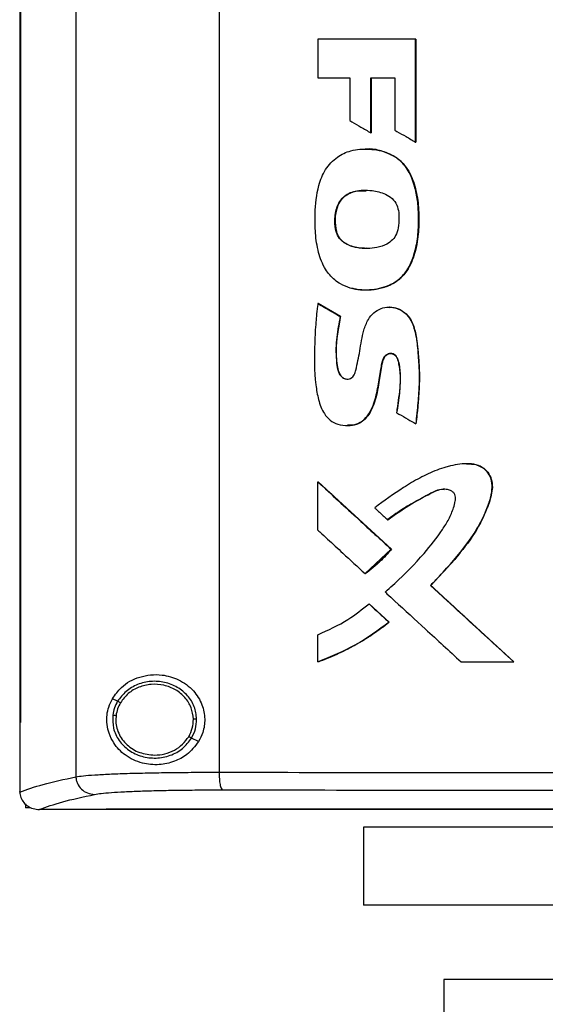
# Model space of a CAD drawing. Extents: x 0.4 to 10.6, y 0.4 to 8.1.
# Drawn here: x 7.6 to 7.7, y 3.6 to 3.9 of the extents above; entities that cross this region are included whole.
import ezdxf

# ---------------------------------------------------------------- set-up
doc = ezdxf.new("R2010")
doc.units = 0
doc.linetypes.add('SLD-SOLID', pattern=[0])
doc.layers.get('0').update_dxf_attribs({"linetype": 'CONTINUOUS'})

msp = doc.modelspace()

# ---------------------------------------------------------------- linework, layer by layer
at = {"color": 7, "linetype": 'SLD-SOLID'}
for p, q in [((7.60346, 4.19055), (7.60346, 3.7033)), ((7.64759, 4.18916), (7.64759, 3.70469)), ((7.58613, 4.17385), (7.58613, 3.72)), ((7.58637, 4.17385), (7.58637, 3.72)), ((7.58639, 4.17385), (7.58639, 3.72)), ((7.67806, 3.93075), (7.67806, 3.91882)), ((7.70817, 3.89904), (7.70817, 3.93075)), ((7.70822, 3.93075), (7.70817, 3.93075)), ((7.70822, 3.89904), (7.70822, 3.93075)), ((7.70825, 3.93075), (7.70825, 3.89904)), ((7.67806, 3.91882), (7.68784, 3.91882)), ((7.68784, 3.91882), (7.68784, 3.90567)), ((7.69433, 3.91882), (7.70171, 3.91882)), ((7.69433, 3.90191), (7.69433, 3.91882)), ((7.69438, 3.90191), (7.69438, 3.91882)), ((7.69442, 3.91882), (7.69442, 3.90191)), ((7.70171, 3.91882), (7.70171, 3.90272)), ((7.69433, 3.90191), (7.69438, 3.90191)), ((7.69438, 3.90191), (7.69442, 3.90191)), ((7.70817, 3.89904), (7.70822, 3.89904)), ((7.70822, 3.89904), (7.70825, 3.89904)), ((7.69271, 3.89691), (7.69265, 3.89691)), ((7.70147, 3.8947), (7.70152, 3.8947)), ((7.70152, 3.8947), (7.70155, 3.8947)), ((7.68376, 3.87143), (7.6837, 3.87143)), ((7.68376, 3.87143), (7.68379, 3.87143)), ((7.69265, 3.85343), (7.69271, 3.85343)), ((7.67812, 3.84924), (7.67806, 3.84924)), ((7.67812, 3.84924), (7.67815, 3.84924)), ((7.68497, 3.84528), (7.67812, 3.84924)), ((7.67815, 3.84924), (7.685, 3.84528)), ((7.70007, 3.84816), (7.70001, 3.84816)), ((7.70012, 3.84816), (7.70003, 3.84816)), ((7.68491, 3.84528), (7.68497, 3.84528)), ((7.685, 3.84528), (7.68497, 3.84528)), ((7.68706, 3.81161), (7.68712, 3.81161)), ((7.70819, 3.81218), (7.70824, 3.81218)), ((7.70824, 3.81218), (7.70827, 3.81218)), ((7.72394, 3.79984), (7.7239, 3.79984)), ((7.67806, 3.77935), (7.67806, 3.79426)), ((7.67806, 3.79426), (7.67812, 3.79426)), ((7.70066, 3.77347), (7.67812, 3.79426)), ((7.67815, 3.79426), (7.67812, 3.79426)), ((7.67815, 3.79426), (7.70069, 3.77347)), ((7.69953, 3.78256), (7.69959, 3.78256)), ((7.69263, 3.76597), (7.70066, 3.77347)), ((7.70061, 3.77347), (7.70066, 3.77347)), ((7.70066, 3.77347), (7.70069, 3.77347)), ((7.69257, 3.76597), (7.69263, 3.76597)), ((7.69263, 3.76597), (7.69266, 3.76597)), ((7.71279, 3.7623), (7.71274, 3.7623)), ((7.71279, 3.7623), (7.71283, 3.7623)), ((7.73844, 3.73875), (7.71279, 3.7623)), ((7.71283, 3.7623), (7.73847, 3.73875)), ((7.6938, 3.75662), (7.69386, 3.75662)), ((7.69386, 3.75662), (7.69999, 3.75096)), ((7.69386, 3.75662), (7.69389, 3.75662)), ((7.69389, 3.75662), (7.70002, 3.75096)), ((7.69993, 3.75096), (7.69999, 3.75096)), ((7.70002, 3.75096), (7.69999, 3.75096)), ((7.67806, 3.73875), (7.67806, 3.74713)), ((7.67812, 3.73875), (7.67806, 3.73875)), ((7.67812, 3.73875), (7.67815, 3.73875)), ((7.72218, 3.73875), (7.73839, 3.73875)), ((7.73839, 3.73875), (7.73844, 3.73875)), ((7.73844, 3.73875), (7.73847, 3.73875)), ((7.61631, 3.72658), (7.6147, 3.72739)), ((7.58615, 3.72), (7.58615, 3.69872)), ((7.58637, 3.72), (7.58639, 3.72)), ((7.61581, 3.72223), (7.61572, 3.72091)), ((7.64125, 3.71416), (7.63908, 3.71524)), ((7.58615, 3.69858), (7.58615, 3.69872)), ((7.58789, 3.69493), (7.58789, 3.69368)), ((7.58913, 3.69368), (7.58789, 3.69368)), ((7.59212, 3.69323), (7.59223, 3.69323)), ((7.61277, 3.69332), (7.61277, 3.69327)), ((7.61277, 3.69327), (7.61277, 3.69321)), ((7.69213, 3.68776), (7.69213, 3.66375)), ((7.87258, 3.68776), (7.69213, 3.68776)), ((7.87258, 3.66375), (7.69213, 3.66375)), ((7.71685, 3.64079), (7.71685, 3.62547)), ((7.87258, 3.64079), (7.71685, 3.64079))]:
    msp.add_line(p, q, dxfattribs=at)
at = {"color": 7, "linetype": 'SLD-SOLID', "flags": 128}
msp.add_lwpolyline([(7.72379, 3.7998), (7.72407, 3.79984), (7.72671, 3.79957), (7.72916, 3.79845), (7.73074, 3.79675), (7.73159, 3.7948), (7.73182, 3.79252), (7.73098, 3.78834), (7.72912, 3.78358), (7.72672, 3.77906), (7.72024, 3.77031), (7.71283, 3.7623), (7.71283, 3.7623)], dxfattribs=at)
at = {"color": 7, "linetype": 'SLD-SOLID'}
for points, knots in [([(7.70817, 3.93075), (7.70566, 3.93075), (7.70063, 3.93075), (7.69059, 3.93075), (7.68307, 3.93075), (7.67806, 3.93075)], [0, 0, 0, 0, 0.250018, 0.500035, 1, 1, 1, 1]), ([(7.68784, 3.90567), (7.68807, 3.90553), (7.68922, 3.90486), (7.69139, 3.90361), (7.69332, 3.9025), (7.69433, 3.90191)], [0, 0, 0, 0, 0.106995, 0.534953, 1, 1, 1, 1]), ([(7.70171, 3.90272), (7.70194, 3.90259), (7.7031, 3.90193), (7.70526, 3.9007), (7.70718, 3.89961), (7.70817, 3.89904)], [0, 0, 0, 0, 0.107962, 0.539791, 1, 1, 1, 1]), ([(7.6888, 3.85384), (7.68854, 3.85391), (7.68724, 3.85422), (7.68463, 3.85531), (7.68208, 3.85743), (7.67966, 3.86071), (7.67802, 3.8651), (7.67718, 3.87094), (7.67711, 3.87788), (7.67773, 3.88462), (7.68013, 3.89074), (7.68367, 3.89455), (7.6885, 3.89675), (7.69398, 3.89711), (7.69856, 3.89625), (7.70089, 3.89501), (7.70147, 3.8947)], [0, 0, 0, 0, 0.012235, 0.0615, 0.127772, 0.160867, 0.246402, 0.336832, 0.42749, 0.560943, 0.641051, 0.721881, 0.791236, 0.879208, 0.970201, 1, 1, 1, 1]), ([(7.69274, 3.89684), (7.69346, 3.89684), (7.69601, 3.89684), (7.69906, 3.89606), (7.70111, 3.89494), (7.70155, 3.8947)], [0, 0, 0, 0, 0.235216, 0.835564, 1, 1, 1, 1]), ([(7.6888, 3.85384), (7.68906, 3.85379), (7.69037, 3.85351), (7.69388, 3.85328), (7.69858, 3.85401), (7.70309, 3.85644), (7.70634, 3.86033), (7.70818, 3.8655), (7.70907, 3.87132), (7.70912, 3.87663), (7.70877, 3.88159), (7.7079, 3.88542), (7.70679, 3.88849), (7.70532, 3.8913), (7.70345, 3.89343), (7.70185, 3.89445), (7.70147, 3.8947)], [0, 0, 0, 0, 0.0142109, 0.0712751, 0.186483, 0.2623449, 0.3384699, 0.4489276, 0.5472223, 0.6478183, 0.727637, 0.8088822, 0.854019, 0.8992163, 0.9760196, 1, 1, 1, 1]), ([(7.68886, 3.85384), (7.69009, 3.85365), (7.69257, 3.85327), (7.69633, 3.85365), (7.69992, 3.85465), (7.7031, 3.85652), (7.70551, 3.85922), (7.70763, 3.86342), (7.70899, 3.86912), (7.70924, 3.87605), (7.70873, 3.88297), (7.70702, 3.88858), (7.70444, 3.89259), (7.7025, 3.89399), (7.70152, 3.8947)], [0, 0, 0, 0, 0.06637, 0.133131, 0.199171, 0.263455, 0.326211, 0.387917, 0.51003, 0.631261, 0.75243, 0.874237, 0.936377, 1, 1, 1, 1]), ([(7.70155, 3.8947), (7.70187, 3.8945), (7.70331, 3.89358), (7.70582, 3.89094), (7.70752, 3.88703), (7.70848, 3.88329), (7.70895, 3.88033), (7.70914, 3.87733), (7.70917, 3.87434), (7.70906, 3.87134), (7.70869, 3.8681), (7.70777, 3.864), (7.70627, 3.86032), (7.7038, 3.85718), (7.7016, 3.85552), (7.69882, 3.85432), (7.69521, 3.85341), (7.69169, 3.85329), (7.6893, 3.85376), (7.68889, 3.85384)], [0, 0, 0, 0, 0.019697, 0.090605, 0.188492, 0.241125, 0.293743, 0.346342, 0.398918, 0.451496, 0.504103, 0.570382, 0.673159, 0.709625, 0.780525, 0.816397, 0.869961, 0.977917, 1, 1, 1, 1]), ([(7.6837, 3.87143), (7.68363, 3.87169), (7.68326, 3.873), (7.68316, 3.87581), (7.68378, 3.87913), (7.68539, 3.88174), (7.68754, 3.88334), (7.68986, 3.88401), (7.69236, 3.88425), (7.69526, 3.88412), (7.69838, 3.88337), (7.70099, 3.88173), (7.70252, 3.87973), (7.70282, 3.87812), (7.70297, 3.87734)], [0, 0, 0, 0, 0.025048, 0.126185, 0.257584, 0.331701, 0.406121, 0.503145, 0.553983, 0.642073, 0.774018, 0.849861, 0.926384, 1, 1, 1, 1]), ([(7.68379, 3.87143), (7.68371, 3.87173), (7.68331, 3.87322), (7.68328, 3.87605), (7.68397, 3.8793), (7.68549, 3.88175), (7.68765, 3.88333), (7.69025, 3.88418), (7.69212, 3.88405), (7.69295, 3.88399)], [0, 0, 0, 0, 0.048884, 0.246638, 0.444096, 0.57135, 0.699114, 0.866077, 1, 1, 1, 1]), ([(7.69275, 3.88407), (7.69183, 3.88409), (7.69022, 3.88411), (7.688, 3.88342), (7.68621, 3.8824), (7.68485, 3.88088), (7.68372, 3.87852), (7.68309, 3.87526), (7.68354, 3.87271), (7.68376, 3.87143)], [0, 0, 0, 0, 0.148486, 0.26156, 0.37224, 0.479958, 0.585452, 0.792913, 1, 1, 1, 1]), ([(7.70297, 3.87734), (7.70299, 3.87707), (7.70305, 3.87572), (7.70305, 3.87348), (7.70244, 3.87082), (7.70114, 3.86883), (7.69906, 3.86729), (7.6954, 3.86618), (7.6913, 3.86613), (7.68768, 3.86702), (7.68545, 3.86833), (7.68422, 3.86995), (7.68383, 3.87106), (7.6837, 3.87143)], [0, 0, 0, 0, 0.027773, 0.138825, 0.229845, 0.304219, 0.378549, 0.493131, 0.696145, 0.796985, 0.878148, 0.959949, 1, 1, 1, 1]), ([(7.69298, 3.86628), (7.69287, 3.86627), (7.69151, 3.86615), (7.68949, 3.86652), (7.68713, 3.86735), (7.68558, 3.86837), (7.68439, 3.86976), (7.68397, 3.87088), (7.68376, 3.87143)], [0, 0, 0, 0, 0.028875, 0.362725, 0.528385, 0.689639, 0.845935, 1, 1, 1, 1]), ([(7.69301, 3.86626), (7.69218, 3.86629), (7.68999, 3.86637), (7.6871, 3.8672), (7.68491, 3.86902), (7.68412, 3.87044), (7.68384, 3.87128), (7.68379, 3.87143)], [0, 0, 0, 0, 0.218539, 0.582177, 0.769302, 0.956719, 1, 1, 1, 1]), ([(7.67806, 3.84924), (7.67802, 3.84897), (7.67784, 3.84764), (7.67762, 3.84576), (7.67727, 3.842), (7.67689, 3.83499), (7.67691, 3.82692), (7.67809, 3.81957), (7.6795, 3.81575), (7.68171, 3.81318), (7.68427, 3.81182), (7.68715, 3.81148), (7.69006, 3.8119), (7.69252, 3.81345), (7.69424, 3.8158), (7.69564, 3.81927), (7.69663, 3.82368), (7.69726, 3.8278), (7.69774, 3.83073), (7.69808, 3.83219), (7.69875, 3.83317), (7.69945, 3.83366), (7.70024, 3.83387), (7.70101, 3.83379), (7.70167, 3.83346), (7.70226, 3.83286), (7.70308, 3.83097), (7.7035, 3.82713), (7.70329, 3.82162), (7.70263, 3.8176), (7.7023, 3.81558)], [0, 0, 0, 0, 0.008892, 0.044464, 0.062249, 0.133415, 0.275942, 0.327064, 0.378582, 0.407985, 0.437565, 0.472941, 0.503216, 0.533761, 0.566847, 0.597999, 0.65667, 0.715563, 0.735222, 0.755001, 0.764337, 0.773728, 0.782642, 0.791016, 0.798866, 0.806842, 0.81837, 0.865766, 0.93265, 1, 1, 1, 1]), ([(7.67806, 3.84924), (7.67933, 3.8485), (7.68162, 3.84718), (7.68391, 3.84586), (7.68491, 3.84528)], [0, 0, 0, 0, 0.56, 1, 1, 1, 1]), ([(7.68491, 3.84528), (7.68486, 3.84502), (7.68461, 3.84369), (7.68419, 3.8413), (7.68347, 3.83679), (7.6836, 3.83236), (7.68409, 3.82864), (7.68485, 3.82712), (7.6856, 3.82637), (7.68648, 3.82597), (7.68734, 3.82591), (7.68814, 3.82614), (7.6888, 3.82662), (7.68939, 3.82749), (7.69012, 3.8302), (7.69102, 3.83477), (7.69179, 3.84012), (7.69329, 3.84414), (7.69514, 3.8465), (7.69739, 3.84783), (7.69989, 3.8483), (7.70236, 3.84791), (7.7046, 3.84671), (7.70655, 3.84462), (7.70814, 3.84066), (7.70896, 3.83512), (7.70919, 3.83014), (7.70926, 3.82628), (7.70921, 3.8241), (7.70909, 3.82192), (7.70894, 3.81974), (7.70875, 3.81757), (7.70849, 3.81486), (7.70831, 3.81325), (7.70819, 3.81218)], [0, 0, 0, 0, 0.009021, 0.045107, 0.081198, 0.161814, 0.192701, 0.205287, 0.217955, 0.227626, 0.237329, 0.246364, 0.255445, 0.264207, 0.281186, 0.348404, 0.420868, 0.461275, 0.490532, 0.519911, 0.547279, 0.575066, 0.602871, 0.631307, 0.669485, 0.743496, 0.817861, 0.836118, 0.87264, 0.890896, 0.909151, 0.945664, 0.963919, 1, 1, 1, 1]), ([(7.70006, 3.84815), (7.70052, 3.84812), (7.70197, 3.84805), (7.70425, 3.84706), (7.70632, 3.845), (7.70756, 3.84243), (7.7084, 3.83881), (7.70913, 3.8324), (7.70949, 3.82317), (7.70866, 3.81584), (7.70824, 3.81218)], [0, 0, 0, 0, 0.034913, 0.108228, 0.179289, 0.248539, 0.317118, 0.454091, 0.726793, 1, 1, 1, 1]), ([(7.7001, 3.84807), (7.70033, 3.8481), (7.70138, 3.84821), (7.70324, 3.84756), (7.70534, 3.84616), (7.70717, 3.84368), (7.70823, 3.84009), (7.70875, 3.8358), (7.7092, 3.83135), (7.70939, 3.82687), (7.70923, 3.8224), (7.70885, 3.8175), (7.70848, 3.8141), (7.70827, 3.81218)], [0, 0, 0, 0, 0.017479, 0.078947, 0.140913, 0.204533, 0.303804, 0.414525, 0.525068, 0.635655, 0.746236, 0.856777, 1, 1, 1, 1]), ([(7.68497, 3.84528), (7.68464, 3.84347), (7.68397, 3.83985), (7.68347, 3.83525), (7.6838, 3.83158), (7.68404, 3.82929), (7.68457, 3.82773), (7.6851, 3.82695), (7.68562, 3.82644), (7.68626, 3.82609), (7.6868, 3.82592), (7.6871, 3.82596), (7.68715, 3.82596)], [0, 0, 0, 0, 0.262949, 0.525603, 0.655607, 0.787089, 0.853411, 0.887206, 0.921649, 0.956729, 0.992437, 1, 1, 1, 1]), ([(7.685, 3.84528), (7.68493, 3.84488), (7.68456, 3.8429), (7.68392, 3.83933), (7.68349, 3.83447), (7.68385, 3.83057), (7.68445, 3.82793), (7.68526, 3.82675), (7.68609, 3.82612), (7.68673, 3.826), (7.687, 3.82595)], [0, 0, 0, 0, 0.058074, 0.290405, 0.523217, 0.756206, 0.853723, 0.906885, 0.960413, 1, 1, 1, 1]), ([(7.70239, 3.81558), (7.70243, 3.8159), (7.70265, 3.81746), (7.70304, 3.82028), (7.70352, 3.82404), (7.70354, 3.82722), (7.70319, 3.82972), (7.70293, 3.83134), (7.70252, 3.83256), (7.70195, 3.83332), (7.70127, 3.83374), (7.70051, 3.83387), (7.69979, 3.83375), (7.69912, 3.8334), (7.69849, 3.83274), (7.69757, 3.83053), (7.6973, 3.82757), (7.69667, 3.82395), (7.69618, 3.82107), (7.69519, 3.81783), (7.69389, 3.81494), (7.69173, 3.81278), (7.68946, 3.8117), (7.68787, 3.81171), (7.68713, 3.81171)], [0, 0, 0, 0, 0.019651, 0.098253, 0.176874, 0.25572, 0.295043, 0.333582, 0.357786, 0.374636, 0.391577, 0.406839, 0.421632, 0.436932, 0.453485, 0.477851, 0.583904, 0.636542, 0.706867, 0.765211, 0.847828, 0.900662, 0.953809, 1, 1, 1, 1]), ([(7.7023, 3.81558), (7.70253, 3.81545), (7.70369, 3.81478), (7.70565, 3.81364), (7.70738, 3.81264), (7.70819, 3.81218)], [0, 0, 0, 0, 0.118115, 0.590577, 1, 1, 1, 1]), ([(7.71274, 3.7623), (7.71293, 3.76249), (7.71349, 3.76307), (7.71479, 3.76443), (7.71662, 3.7664), (7.71948, 3.76961), (7.72298, 3.77371), (7.72678, 3.77902), (7.72989, 3.7848), (7.73158, 3.78986), (7.73186, 3.79386), (7.73107, 3.79637), (7.72953, 3.79827), (7.72735, 3.79952), (7.72469, 3.79994), (7.72178, 3.79976), (7.71939, 3.79931), (7.71705, 3.7987), (7.71382, 3.7976), (7.7094, 3.79552), (7.70291, 3.79171), (7.69845, 3.78838), (7.69556, 3.78623)], [0, 0, 0, 0, 0.010016, 0.030048, 0.070115, 0.110182, 0.190614, 0.270915, 0.352807, 0.434159, 0.466966, 0.500101, 0.529196, 0.556017, 0.591945, 0.628355, 0.664668, 0.682801, 0.719089, 0.792102, 0.865226, 1, 1, 1, 1]), ([(7.72395, 3.79979), (7.72443, 3.7998), (7.72579, 3.79984), (7.72756, 3.7994), (7.72906, 3.79856), (7.73032, 3.79745), (7.73143, 3.79567), (7.73192, 3.79323), (7.73156, 3.78996), (7.72969, 3.78453), (7.72589, 3.77718), (7.71958, 3.76953), (7.71506, 3.76471), (7.71279, 3.7623)], [0, 0, 0, 0, 0.030351, 0.084125, 0.110613, 0.136644, 0.187263, 0.236932, 0.287286, 0.388517, 0.590184, 0.794782, 1, 1, 1, 1]), ([(7.67806, 3.79426), (7.68226, 3.79038), (7.68977, 3.78345), (7.69729, 3.77652), (7.70061, 3.77347)], [0, 0, 0, 0, 0.560006, 1, 1, 1, 1]), ([(7.69874, 3.76029), (7.69894, 3.76046), (7.69996, 3.76134), (7.70417, 3.76508), (7.71009, 3.77116), (7.71548, 3.77796), (7.71844, 3.78275), (7.71976, 3.78572), (7.72037, 3.78802), (7.72047, 3.78942), (7.72025, 3.79037), (7.71974, 3.79111), (7.71883, 3.79168), (7.71743, 3.79204), (7.71528, 3.79193), (7.71269, 3.7907), (7.70981, 3.78905), (7.7067, 3.7874), (7.7032, 3.78534), (7.7009, 3.7836), (7.69953, 3.78256)], [0, 0, 0, 0, 0.013043, 0.065219, 0.274268, 0.424127, 0.485423, 0.546536, 0.581188, 0.599973, 0.613692, 0.627524, 0.642329, 0.664969, 0.69732, 0.745172, 0.802328, 0.859476, 0.916645, 1, 1, 1, 1]), ([(7.69959, 3.78256), (7.70171, 3.78408), (7.70595, 3.7871), (7.71115, 3.78989), (7.71465, 3.79159), (7.71607, 3.79206), (7.71684, 3.79195), (7.71694, 3.79193)], [0, 0, 0, 0, 0.393332, 0.783937, 0.883662, 0.984113, 1, 1, 1, 1]), ([(7.69556, 3.78623), (7.69576, 3.78604), (7.69635, 3.7855), (7.69731, 3.78461), (7.69843, 3.78358), (7.69917, 3.7829), (7.69953, 3.78256)], [0, 0, 0, 0, 0.14898, 0.446935, 0.723462, 1, 1, 1, 1]), ([(7.67806, 3.77935), (7.67825, 3.77917), (7.67924, 3.77826), (7.68179, 3.7759), (7.68643, 3.77162), (7.69029, 3.76807), (7.69257, 3.76597)], [0, 0, 0, 0, 0.040698, 0.203494, 0.529083, 1, 1, 1, 1]), ([(7.69257, 3.76597), (7.69279, 3.76613), (7.69387, 3.76692), (7.69581, 3.7685), (7.6983, 3.77083), (7.69984, 3.77259), (7.70061, 3.77347)], [0, 0, 0, 0, 0.072983, 0.365093, 0.6814923, 1, 1, 1, 1]), ([(7.70069, 3.77347), (7.70055, 3.77331), (7.69986, 3.77247), (7.69854, 3.77103), (7.69607, 3.7686), (7.69402, 3.76702), (7.69266, 3.76597)], [0, 0, 0, 0, 0.05909, 0.295538, 0.53198, 1, 1, 1, 1]), ([(7.69874, 3.76029), (7.69894, 3.76011), (7.69992, 3.7592), (7.70407, 3.75539), (7.71168, 3.74839), (7.71851, 3.74211), (7.72218, 3.73875)], [0, 0, 0, 0, 0.025282, 0.126418, 0.530959, 1, 1, 1, 1]), ([(7.73839, 3.73875), (7.7336, 3.74314), (7.72504, 3.75099), (7.7165, 3.75884), (7.71274, 3.7623)], [0, 0, 0, 0, 0.559998, 1, 1, 1, 1]), ([(7.67806, 3.74713), (7.68122, 3.74856), (7.68685, 3.75109), (7.69169, 3.75494), (7.6938, 3.75662)], [0, 0, 0, 0, 0.563351, 1, 1, 1, 1]), ([(7.6938, 3.75662), (7.69494, 3.75556), (7.69699, 3.75368), (7.69903, 3.75179), (7.69993, 3.75096)], [0, 0, 0, 0, 0.56, 1, 1, 1, 1]), ([(7.67806, 3.73875), (7.67831, 3.73884), (7.67956, 3.73929), (7.68278, 3.74057), (7.68762, 3.74285), (7.69377, 3.74634), (7.69771, 3.74929), (7.69993, 3.75096)], [0, 0, 0, 0, 0.031865, 0.15935, 0.414484, 0.669625, 1, 1, 1, 1]), ([(7.69999, 3.75096), (7.69661, 3.74849), (7.68981, 3.7435), (7.68203, 3.74034), (7.67812, 3.73875)], [0, 0, 0, 0, 0.496629, 1, 1, 1, 1]), ([(7.70002, 3.75096), (7.69981, 3.7508), (7.69876, 3.74996), (7.69684, 3.74852), (7.69419, 3.74671), (7.69147, 3.74501), (7.68868, 3.74343), (7.68583, 3.74197), (7.68235, 3.74035), (7.67975, 3.73936), (7.67815, 3.73875)], [0, 0, 0, 0, 0.031809, 0.159078, 0.286345, 0.413611, 0.540877, 0.668141, 0.795406, 1, 1, 1, 1]), ([(7.6147, 3.72739), (7.61557, 3.72861), (7.61778, 3.73169), (7.62199, 3.7339), (7.62641, 3.73484), (7.63048, 3.73482), (7.6352, 3.73351), (7.63971, 3.73025), (7.64251, 3.7258), (7.6434, 3.72121), (7.64284, 3.71723), (7.64173, 3.71508), (7.64125, 3.71416)], [0, 0, 0, 0, 0.106955, 0.270691, 0.353354, 0.43591, 0.552227, 0.669239, 0.769477, 0.857034, 0.93883, 1, 1, 1, 1]), ([(7.64067, 3.72111), (7.64051, 3.72241), (7.64018, 3.72503), (7.63796, 3.72847), (7.63478, 3.73108), (7.63083, 3.73261), (7.62656, 3.73291), (7.62244, 3.73194), (7.61876, 3.72986), (7.61712, 3.72766), (7.61631, 3.72658)], [0, 0, 0, 0, 0.1186496, 0.2397215, 0.3643969, 0.4923432, 0.6219313, 0.7509169, 0.8772805, 1, 1, 1, 1]), ([(7.63967, 3.7211), (7.63952, 3.72229), (7.63922, 3.72471), (7.63718, 3.72789), (7.63423, 3.7303), (7.63059, 3.73171), (7.62665, 3.73199), (7.62284, 3.73109), (7.61945, 3.72917), (7.61793, 3.72715), (7.61719, 3.72615)], [0, 0, 0, 0, 0.118647, 0.239715, 0.364393, 0.492342, 0.621935, 0.750923, 0.877285, 1, 1, 1, 1]), ([(7.64125, 3.71416), (7.64013, 3.71272), (7.63805, 3.71006), (7.63362, 3.70779), (7.62884, 3.70678), (7.62351, 3.70733), (7.61869, 3.70961), (7.61539, 3.71296), (7.61366, 3.71638), (7.61293, 3.71941), (7.61294, 3.72229), (7.61353, 3.72506), (7.61428, 3.72656), (7.6147, 3.72739)], [0, 0, 0, 0, 0.107394, 0.199023, 0.30437, 0.427852, 0.574628, 0.700593, 0.773468, 0.830539, 0.888015, 0.937934, 1, 1, 1, 1]), ([(7.61631, 3.72658), (7.61596, 3.72591), (7.61524, 3.72457), (7.61496, 3.72308), (7.61482, 3.72234)], [0, 0, 0, 0, 0.502707, 1, 1, 1, 1]), ([(7.61719, 3.72615), (7.61686, 3.72553), (7.6162, 3.72429), (7.61594, 3.72291), (7.61581, 3.72223)], [0, 0, 0, 0, 0.502701, 1, 1, 1, 1]), ([(7.61719, 3.72615), (7.61706, 3.72621), (7.61681, 3.72634), (7.61653, 3.72648), (7.61635, 3.72656), (7.61633, 3.72658), (7.61631, 3.72658)], [0, 0, 0, 0, 0.27516, 0.5535786, 0.7759045, 1, 1, 1, 1]), ([(7.58613, 3.72), (7.58615, 3.72), (7.58619, 3.72), (7.58627, 3.72), (7.58633, 3.72), (7.58637, 3.72)], [0, 0, 0, 0, 0.252501, 0.505004, 1, 1, 1, 1]), ([(7.61482, 3.72234), (7.61479, 3.72097), (7.61473, 3.7182), (7.61661, 3.71435), (7.61968, 3.71131), (7.62369, 3.70941), (7.62816, 3.70885), (7.63255, 3.7097), (7.63649, 3.7118), (7.63822, 3.7141), (7.63908, 3.71524)], [0, 0, 0, 0, 0.118618, 0.238985, 0.362917, 0.490541, 0.620337, 0.749881, 0.876851, 1, 1, 1, 1]), ([(7.61482, 3.72234), (7.61484, 3.72234), (7.61488, 3.72233), (7.61511, 3.72231), (7.61543, 3.72227), (7.61568, 3.72224), (7.61581, 3.72223)], [0, 0, 0, 0, 0.252014, 0.502822, 0.751996, 1, 1, 1, 1]), ([(7.61572, 3.72091), (7.61577, 3.72019), (7.61586, 3.71876), (7.61657, 3.71669), (7.61769, 3.71478), (7.6197, 3.71256), (7.62305, 3.71046), (7.62614, 3.71015), (7.6277, 3.70999)], [0, 0, 0, 0, 0.119573, 0.24004, 0.362139, 0.486351, 0.740158, 1, 1, 1, 1]), ([(7.63821, 3.71567), (7.63865, 3.71653), (7.63951, 3.71824), (7.63962, 3.72015), (7.63967, 3.7211)], [0, 0, 0, 0, 0.502955, 1, 1, 1, 1]), ([(7.63908, 3.71524), (7.63955, 3.71617), (7.6405, 3.71801), (7.64061, 3.72008), (7.64067, 3.72111)], [0, 0, 0, 0, 0.502951, 1, 1, 1, 1]), ([(7.64067, 3.72111), (7.64064, 3.72111), (7.6406, 3.72111), (7.64033, 3.72111), (7.64001, 3.7211), (7.63979, 3.7211), (7.63967, 3.7211)], [0, 0, 0, 0, 0.28168, 0.561854, 0.781307, 1, 1, 1, 1]), ([(7.6277, 3.70999), (7.62877, 3.71006), (7.63089, 3.71021), (7.63384, 3.7114), (7.63642, 3.71319), (7.63762, 3.71485), (7.63821, 3.71567)], [0, 0, 0, 0, 0.256347, 0.509574, 0.757677, 1, 1, 1, 1]), ([(7.63908, 3.71524), (7.63906, 3.71525), (7.63903, 3.71526), (7.63883, 3.71536), (7.63855, 3.71551), (7.63832, 3.71562), (7.63821, 3.71567)], [0, 0, 0, 0, 0.254138, 0.505803, 0.7541, 1, 1, 1, 1]), ([(7.60346, 3.7033), (7.60415, 3.70341), (7.60555, 3.70362), (7.60909, 3.70389), (7.61362, 3.70414), (7.61913, 3.70435), (7.62545, 3.70451), (7.63241, 3.70462), (7.63982, 3.70469), (7.64501, 3.70469), (7.64759, 3.70469)], [0, 0, 0, 0, 0.125682, 0.252359, 0.379418, 0.506151, 0.631912, 0.756276, 0.878996, 1, 1, 1, 1]), ([(7.64759, 3.70469), (7.66639, 3.70468), (7.704, 3.70464), (7.76096, 3.7046), (7.81815, 3.70458), (7.85638, 3.70458), (7.8755, 3.70458)], [0, 0, 0, 0, 0.249817, 0.499792, 0.74987, 1, 1, 1, 1]), ([(7.64759, 3.70469), (7.64759, 3.70435), (7.6476, 3.70366), (7.64768, 3.70232), (7.64787, 3.70083), (7.64821, 3.69959), (7.64848, 3.69937), (7.64862, 3.69926)], [0, 0, 0, 0, 0.118917, 0.238826, 0.483456, 0.738055, 1, 1, 1, 1]), ([(7.58615, 3.69857), (7.58834, 3.69937), (7.59273, 3.70097), (7.59988, 3.70252), (7.60346, 3.7033)], [0, 0, 0, 0, 0.498709, 1, 1, 1, 1]), ([(7.60346, 3.7033), (7.60348, 3.70295), (7.60353, 3.70225), (7.604, 3.70089), (7.60508, 3.69939), (7.60699, 3.69814), (7.60846, 3.69796), (7.60921, 3.69786)], [0, 0, 0, 0, 0.119767, 0.2404, 0.485723, 0.739756, 1, 1, 1, 1]), ([(7.60921, 3.69786), (7.60983, 3.69797), (7.61108, 3.69818), (7.61424, 3.69846), (7.61828, 3.6987), (7.62321, 3.69891), (7.62885, 3.69907), (7.63507, 3.69918), (7.64168, 3.69925), (7.64632, 3.69925), (7.64862, 3.69926)], [0, 0, 0, 0, 0.125679, 0.252352, 0.379408, 0.506138, 0.631899, 0.756265, 0.878989, 1, 1, 1, 1]), ([(7.64862, 3.69926), (7.66734, 3.69924), (7.70478, 3.6992), (7.76148, 3.69917), (7.81842, 3.69914), (7.85647, 3.69914), (7.8755, 3.69914)], [0, 0, 0, 0, 0.249818, 0.499793, 0.749871, 1, 1, 1, 1]), ([(7.58615, 3.69858), (7.58622, 3.698), (7.58636, 3.69686), (7.5873, 3.69533), (7.58839, 3.69437), (7.58971, 3.69364), (7.59091, 3.69328), (7.59183, 3.69324), (7.59212, 3.69323)], [0, 0, 0, 0, 0.193416, 0.386594, 0.587505, 0.672344, 0.895635, 1, 1, 1, 1]), ([(7.59223, 3.69323), (7.59439, 3.69401), (7.59873, 3.69558), (7.60571, 3.6971), (7.60921, 3.69786)], [0, 0, 0, 0, 0.498737, 1, 1, 1, 1]), ([(7.61277, 3.69323), (7.60665, 3.69323), (7.5998, 3.69323), (7.59296, 3.69323), (7.59223, 3.69323)], [0, 0, 0, 0, 0.891918, 1, 1, 1, 1]), ([(7.8755, 3.69332), (7.87532, 3.69332), (7.87441, 3.69332), (7.87278, 3.69332), (7.87061, 3.69332), (7.86844, 3.69332), (7.86627, 3.69332), (7.8641, 3.69332), (7.86192, 3.69332), (7.85975, 3.69332), (7.85758, 3.69332), (7.85541, 3.69332), (7.85324, 3.69332), (7.85107, 3.69332), (7.84889, 3.69332), (7.84672, 3.69332), (7.84455, 3.69332), (7.84274, 3.69332), (7.84093, 3.69332), (7.83912, 3.69332), (7.83695, 3.69332), (7.83478, 3.69332), (7.83261, 3.69332), (7.83044, 3.69332), (7.82827, 3.69332), (7.8261, 3.69332), (7.82393, 3.69332), (7.82176, 3.69332), (7.81995, 3.69332), (7.81815, 3.69332), (7.81634, 3.69332), (7.81417, 3.69332), (7.812, 3.69332), (7.80983, 3.69332), (7.80766, 3.69332), (7.8055, 3.69332), (7.80333, 3.69332), (7.80116, 3.69332), (7.79899, 3.69332), (7.79719, 3.69332), (7.79538, 3.69332), (7.79358, 3.69332), (7.79141, 3.69332), (7.78925, 3.69332), (7.78708, 3.69332), (7.78492, 3.69332), (7.78275, 3.69332), (7.78059, 3.69332), (7.77842, 3.69332), (7.77626, 3.69332), (7.77446, 3.69332), (7.77266, 3.69332), (7.77085, 3.69332), (7.76869, 3.69332), (7.76653, 3.69332), (7.76437, 3.69332), (7.76221, 3.69332), (7.76005, 3.69332), (7.75789, 3.69332), (7.75573, 3.69332), (7.75393, 3.69332), (7.75213, 3.69332), (7.75033, 3.69332), (7.74818, 3.69332), (7.74602, 3.69332), (7.74386, 3.69332), (7.74171, 3.69332), (7.73955, 3.69332), (7.7374, 3.69332), (7.73524, 3.69332), (7.73309, 3.69332), (7.73129, 3.69332), (7.7295, 3.69332), (7.72771, 3.69332), (7.72556, 3.69332), (7.7234, 3.69332), (7.72125, 3.69332), (7.7191, 3.69332), (7.71695, 3.69332), (7.71481, 3.69332), (7.71266, 3.69332), (7.71051, 3.69332), (7.70872, 3.69332), (7.70693, 3.69332), (7.70514, 3.69332), (7.703, 3.69332), (7.70085, 3.69332), (7.69871, 3.69332), (7.69657, 3.69332), (7.69443, 3.69332), (7.69228, 3.69332), (7.69014, 3.69332), (7.688, 3.69332), (7.68622, 3.69332), (7.68444, 3.69332), (7.68266, 3.69332), (7.68052, 3.69332), (7.67838, 3.69332), (7.67624, 3.69332), (7.67411, 3.69332), (7.67198, 3.69332), (7.66984, 3.69332), (7.66771, 3.69332), (7.66558, 3.69332), (7.6638, 3.69332), (7.66203, 3.69332), (7.66025, 3.69332), (7.65812, 3.69332), (7.65599, 3.69332), (7.65387, 3.69332), (7.65174, 3.69332), (7.64961, 3.69332), (7.64749, 3.69332), (7.64537, 3.69332), (7.64324, 3.69332), (7.64148, 3.69332), (7.63971, 3.69332), (7.63794, 3.69332), (7.63582, 3.69332), (7.6337, 3.69332), (7.63159, 3.69332), (7.62947, 3.69332), (7.62735, 3.69332), (7.62524, 3.69332), (7.62312, 3.69332), (7.62101, 3.69332), (7.61925, 3.69332), (7.61749, 3.69332), (7.61545, 3.69332), (7.61376, 3.69332), (7.61277, 3.69332)], [0, 0, 0, 0, 0.002047, 0.010233, 0.018419, 0.026605, 0.034792, 0.042978, 0.051164, 0.059351, 0.067537, 0.075723, 0.083909, 0.092096, 0.100282, 0.108468, 0.116655, 0.124841, 0.128934, 0.13712, 0.145307, 0.153493, 0.161679, 0.169865, 0.178052, 0.186238, 0.194424, 0.202611, 0.210797, 0.21489, 0.223076, 0.231263, 0.239449, 0.247635, 0.255821, 0.264008, 0.272194, 0.28038, 0.288567, 0.296753, 0.300846, 0.309032, 0.317218, 0.325405, 0.333591, 0.341777, 0.349964, 0.35815, 0.366336, 0.374522, 0.382709, 0.386802, 0.394988, 0.403174, 0.411361, 0.419547, 0.427733, 0.43592, 0.444106, 0.452292, 0.460478, 0.464572, 0.472758, 0.480944, 0.48913, 0.497317, 0.505503, 0.513689, 0.521876, 0.530062, 0.538248, 0.546434, 0.550528, 0.558714, 0.5669, 0.575086, 0.583273, 0.591459, 0.599645, 0.607832, 0.616018, 0.624204, 0.63239, 0.636484, 0.64467, 0.652856, 0.661042, 0.669229, 0.677415, 0.685601, 0.693788, 0.701974, 0.71016, 0.718346, 0.72244, 0.730626, 0.738812, 0.746998, 0.755185, 0.763371, 0.771557, 0.779744, 0.78793, 0.796116, 0.804302, 0.808396, 0.816582, 0.824768, 0.832954, 0.841141, 0.849327, 0.857513, 0.8657, 0.873886, 0.882072, 0.890258, 0.894352, 0.902538, 0.910724, 0.91891, 0.927097, 0.935283, 0.943469, 0.951655, 0.959842, 0.968028, 0.976214, 0.980307, 0.988494, 1, 1, 1, 1]), ([(7.61277, 3.69327), (7.61295, 3.69327), (7.61382, 3.69327), (7.61541, 3.69327), (7.61752, 3.69327), (7.61963, 3.69327), (7.62174, 3.69327), (7.62385, 3.69327), (7.62597, 3.69327), (7.62808, 3.69327), (7.6302, 3.69327), (7.63231, 3.69327), (7.63443, 3.69327), (7.63655, 3.69327), (7.63867, 3.69327), (7.64079, 3.69327), (7.64291, 3.69327), (7.64468, 3.69327), (7.64645, 3.69327), (7.64822, 3.69327), (7.65035, 3.69327), (7.65247, 3.69327), (7.6546, 3.69327), (7.65673, 3.69327), (7.65886, 3.69327), (7.66098, 3.69327), (7.66311, 3.69327), (7.66525, 3.69327), (7.66702, 3.69327), (7.6688, 3.69327), (7.67058, 3.69327), (7.67271, 3.69327), (7.67485, 3.69327), (7.67698, 3.69327), (7.67912, 3.69327), (7.68125, 3.69327), (7.68339, 3.69327), (7.68553, 3.69327), (7.68767, 3.69327), (7.68945, 3.69327), (7.69124, 3.69327), (7.69302, 3.69327), (7.69516, 3.69327), (7.69731, 3.69327), (7.69945, 3.69327), (7.70159, 3.69327), (7.70374, 3.69327), (7.70588, 3.69327), (7.70803, 3.69327), (7.71018, 3.69327), (7.71196, 3.69327), (7.71375, 3.69327), (7.71555, 3.69327), (7.71769, 3.69327), (7.71984, 3.69327), (7.72199, 3.69327), (7.72414, 3.69327), (7.7263, 3.69327), (7.72845, 3.69327), (7.7306, 3.69327), (7.73275, 3.69327), (7.73455, 3.69327), (7.73634, 3.69327), (7.73814, 3.69327), (7.74029, 3.69327), (7.74245, 3.69327), (7.74461, 3.69327), (7.74676, 3.69327), (7.74892, 3.69327), (7.75108, 3.69327), (7.75324, 3.69327), (7.75539, 3.69327), (7.75719, 3.69327), (7.75899, 3.69327), (7.76079, 3.69327), (7.76295, 3.69327), (7.76511, 3.69327), (7.76728, 3.69327), (7.76944, 3.69327), (7.7716, 3.69327), (7.77376, 3.69327), (7.77592, 3.69327), (7.77809, 3.69327), (7.77989, 3.69327), (7.78169, 3.69327), (7.7835, 3.69327), (7.78566, 3.69327), (7.78783, 3.69327), (7.78999, 3.69327), (7.79216, 3.69327), (7.79432, 3.69327), (7.79649, 3.69327), (7.79866, 3.69327), (7.80082, 3.69327), (7.80263, 3.69327), (7.80444, 3.69327), (7.80624, 3.69327), (7.80841, 3.69327), (7.81058, 3.69327), (7.81275, 3.69327), (7.81492, 3.69327), (7.81708, 3.69327), (7.81925, 3.69327), (7.82142, 3.69327), (7.82359, 3.69327), (7.8254, 3.69327), (7.82721, 3.69327), (7.82902, 3.69327), (7.83119, 3.69327), (7.83336, 3.69327), (7.83553, 3.69327), (7.8377, 3.69327), (7.83987, 3.69327), (7.84204, 3.69327), (7.84421, 3.69327), (7.84638, 3.69327), (7.84819, 3.69327), (7.85, 3.69327), (7.85181, 3.69327), (7.85398, 3.69327), (7.85616, 3.69327), (7.85833, 3.69327), (7.8605, 3.69327), (7.86267, 3.69327), (7.86484, 3.69327), (7.86702, 3.69327), (7.86883, 3.69327), (7.87064, 3.69327), (7.87274, 3.69327), (7.87448, 3.69327), (7.8755, 3.69327)], [0, 0, 0, 0, 0.002047, 0.010233, 0.018419, 0.026605, 0.034792, 0.042978, 0.051164, 0.059351, 0.067537, 0.075723, 0.083909, 0.092096, 0.100282, 0.108468, 0.116655, 0.124841, 0.128934, 0.13712, 0.145307, 0.153493, 0.161679, 0.169865, 0.178052, 0.186238, 0.194424, 0.202611, 0.210797, 0.21489, 0.223076, 0.231263, 0.239449, 0.247635, 0.255821, 0.264008, 0.272194, 0.28038, 0.288567, 0.296753, 0.300846, 0.309032, 0.317218, 0.325405, 0.333591, 0.341777, 0.349964, 0.35815, 0.366336, 0.374522, 0.382709, 0.386802, 0.394988, 0.403174, 0.411361, 0.419547, 0.427733, 0.43592, 0.444106, 0.452292, 0.460478, 0.468665, 0.472758, 0.480944, 0.48913, 0.497317, 0.505503, 0.513689, 0.521876, 0.530062, 0.538248, 0.546434, 0.554621, 0.558714, 0.5669, 0.575086, 0.583273, 0.591459, 0.599645, 0.607832, 0.616018, 0.624204, 0.63239, 0.640577, 0.64467, 0.652856, 0.661042, 0.669229, 0.677415, 0.685601, 0.693788, 0.701974, 0.71016, 0.718346, 0.726533, 0.730626, 0.738812, 0.746998, 0.755185, 0.763371, 0.771557, 0.779744, 0.78793, 0.796116, 0.804302, 0.812489, 0.816582, 0.824768, 0.832954, 0.841141, 0.849327, 0.857513, 0.865699, 0.873886, 0.882072, 0.890258, 0.898445, 0.902538, 0.910724, 0.91891, 0.927097, 0.935283, 0.943469, 0.951655, 0.959842, 0.968028, 0.976214, 0.980307, 0.988494, 1, 1, 1, 1]), ([(8.13823, 3.69321), (8.12215, 3.69321), (8.08999, 3.69321), (8.04116, 3.69321), (7.99205, 3.69321), (7.94268, 3.69321), (7.89319, 3.69321), (7.8446, 3.69321), (7.79702, 3.69321), (7.75052, 3.69321), (7.70425, 3.69321), (7.65825, 3.69321), (7.62793, 3.69321), (7.61277, 3.69321)], [0, 0, 0, 0, 0.093376, 0.186726, 0.280055, 0.373369, 0.466675, 0.559979, 0.647956, 0.735941, 0.82394, 0.911958, 1, 1, 1, 1])]:
    msp.add_open_spline(points, degree=3, knots=knots, dxfattribs=at)
at = {"color": 8, "linetype": 'SLD-SOLID'}
for points, knots in [([(7.70152, 3.8947), (7.70023, 3.89529), (7.69762, 3.89649), (7.69453, 3.89703), (7.6929, 3.89687), (7.69271, 3.89685)], [0, 0, 0, 0, 0.465548, 0.937416, 1, 1, 1, 1]), ([(7.68712, 3.81164), (7.68798, 3.81169), (7.68976, 3.81177), (7.69217, 3.81311), (7.69448, 3.81586), (7.69597, 3.82004), (7.69683, 3.82514), (7.69749, 3.82896), (7.69796, 3.83152), (7.69836, 3.83258), (7.69895, 3.83327), (7.69952, 3.83365), (7.7002, 3.83386), (7.70067, 3.83381), (7.7009, 3.83378)], [0, 0, 0, 0, 0.0895396, 0.1843099, 0.2771757, 0.4580299, 0.6345254, 0.8130079, 0.8583566, 0.9043962, 0.92759, 0.9513835, 0.9756421, 1, 1, 1, 1])]:
    msp.add_open_spline(points, degree=3, knots=knots, dxfattribs=at)

doc.saveas('drawing.dxf')
